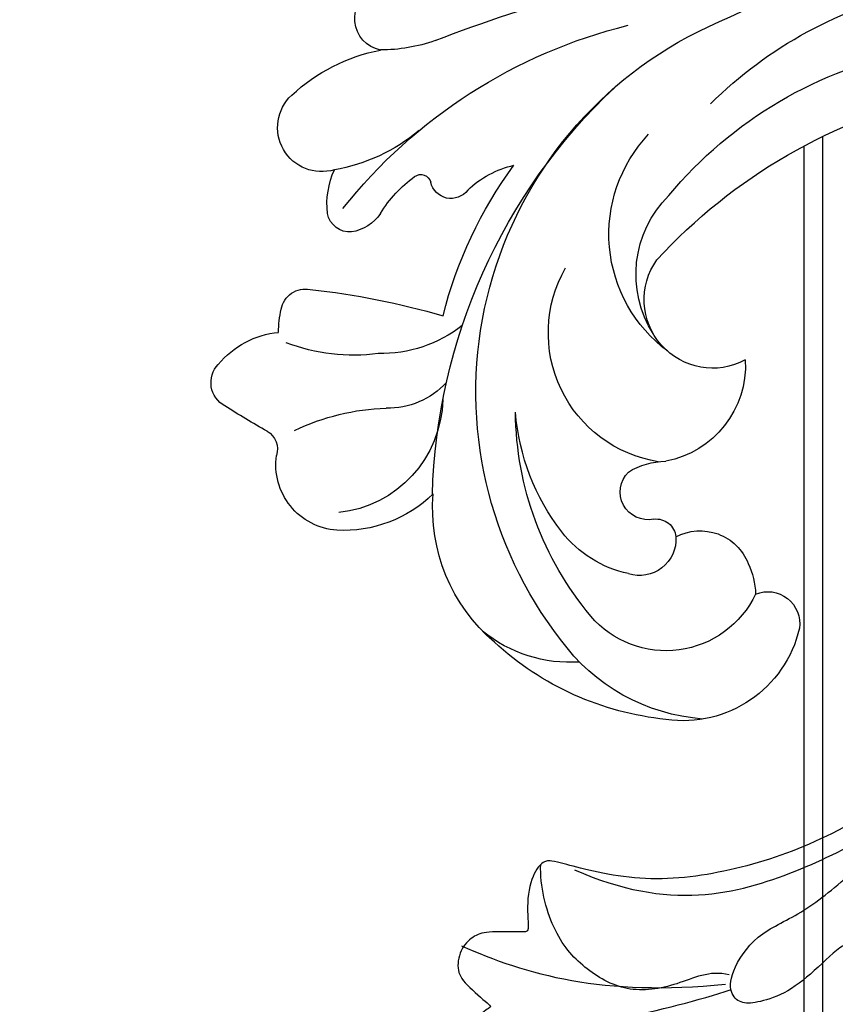
# Model space of a CAD drawing. Units: millimetres. Extents: x 4140 to 6660, y 1459 to 2350.
# Drawn here: x 6348 to 6355, y 2125 to 2134 of the extents above; entities that cross this region are included whole.
import ezdxf

# ---------------------------------------------------------------- set-up
doc = ezdxf.new("R2010")
doc.units = ezdxf.units.MM
for name, color, linetype in [('2018-圖筆規範-輪廓線', 8, 'Continuous'), ('H-06.木作(細線)', 8, 'Continuous'), ('H-08.木作(細線)', 8, 'Continuous')]:
    doc.layers.add(name, color=color, linetype=linetype)

# ---------------------------------------------------------------- blocks, each defined once
blk = doc.blocks.new('SE-21110L')
at = {"layer": 'H-08.木作(細線)'}
for points in [[(511.64, -461.89), (361.67, -488.48), (272.82, -511.31), (196.66, -540.48), (131.93, -574.73), (82.43, -617.85), (44.35, -667.31), (27.85, -725.65), (26.2, -729.82), (19.25, -733.79), (-0.13, -730.81), (-21.99, -715.92), (-22.99, -715.42), (-36.4, -739.75), (-43.36, -746.2), (-55.28, -750.17), (-70.19, -745.21), (-75.65, -735.28), (-79.63, -710.95), (-79.63, -711.45), (-92.54, -717.41), (-106.46, -713.43), (-111.42, -704.5), (-106.95, -664.78), (-107.95, -666.27), (-121.36, -672.72), (-144.22, -672.72), (-158.13, -671.23), (-169.06, -661.31), (-168.63, -661.29), (-201.92, -685.62), (-225.76, -708.46), (-240.67, -725.83), (-253.09, -738.74), (-259.05, -750.16), (-260.45, -756.04), (-259.28, -771.22), (-257.33, -779.98), (-257.73, -785.84), (-265.71, -791.82), (-278.16, -796.8), (-287.63, -796.8), (-304.07, -794.31), (-317.03, -787.34), (-328.99, -773.89), (-339.95, -737.05), (-339.45, -701.7), (-339.95, -701.7), (-348.92, -713.15), (-354.4, -725.6), (-359.23, -738.85), (-371.45, -759.74), (-377.68, -765.97), (-390.15, -768.46), (-401.69, -766.28), (-405.74, -756.94), (-406.68, -749.46), (-407.3, -746.97), (-414.47, -755.38), (-417.9, -766.91), (-427.25, -780.92), (-437.85, -792.14), (-447.83, -796.81), (-459.99, -796.19), (-471.83, -786.84), (-476.2, -767.22), (-477.76, -759.12), (-478.45, -760.07), (-489.05, -769.1), (-511.81, -781.25), (-530.82, -788.11), (-548.59, -790.6), (-563.24, -790.29), (-579.46, -787.17), (-595.04, -781.56), (-602.53, -772.22), (-603.77, -764.43), (-604.08, -751.04), (-599.41, -729.54), (-587.25, -706.49), (-571.66, -686.24), (-555.76, -672.85), (-546.1, -666), (-545.16, -665.37), (-555.14, -661.32), (-558.57, -652.29), (-556.7, -643.57), (-552.03, -637.89), (-542.36, -631.98), (-531.45, -627.61), (-516.49, -620.45), (-515.55, -618.58), (-534.26, -617.33), (-552.96, -609.24), (-560.13, -601.76), (-565.74, -589.92), (-565.75, -576.77), (-561.39, -568.98), (-553.9, -565.87), (-550.16, -563.69), (-549.54, -562.75), (-567.93, -560.57), (-713.32, -534.13), (-837.33, -472.17), (-958.09, -390.64), (-1091.89, -256.94), (-1183.27, -129.76), (-1219.17, -22.15), (-1255.13, 94.85), (-1293.93, 158.1), (-1318.43, 170.34), (-1344.97, 170.34), (-1365.39, 158.1), (-1381.73, 147.9), (-1393.98, 147.9), (-1406.69, 175.6), (-1406.69, 210.74), (-1389.11, 220.33), (-1374.72, 246.68), (-1361.93, 259.46), (-1338.76, 259.46), (-1322.77, 254.67), (-1319.57, 249.08), (-1311.58, 261.86), (-1303.59, 265.85), (-1283.61, 260.26), (-1271.87, 261.02), (-1254.37, 272.51), (-1217.37, 262.52), (-1190.81, 245.66), (-1185.8, 234.65), (-1186.8, 234.65), (-1183.3, 245.16), (-1188.31, 255.68), (-1199.33, 276.21), (-1211.36, 296.24), (-1211.36, 308.37), (-1204.85, 313.88), (-1198.33, 314.38), (-1193.32, 312.38), (-1192.32, 313.88), (-1195.33, 327.9), (-1195.83, 346.43), (-1188.81, 349.94), (-1180.29, 353.44), (-1171.27, 352.44), (-1157.74, 347.93), (-1157.74, 347.93), (-1149.72, 362.45), (-1155.93, 383.33), (-1163.14, 397.75), (-1171.16, 420.17), (-1174.37, 436.99), (-1160.74, 446.6), (-1154.33, 449.01), (-1148.72, 449.01), (-1149.52, 449.01), (-1153.53, 465.03), (-1146.31, 484.25), (-1136.69, 489.06), (-1129.48, 492.26), (-1117.45, 489.86), (-1114.25, 489.86), (-1109.44, 499.47), (-1088.58, 537.26), (-1072.55, 550.88), (-1058.12, 555.68), (-1042.89, 554.08), (-1029.26, 547.67), (-1029.26, 540.47), (-1014.03, 562.09), (-998.8, 584.52), (-989.19, 621.36), (-982.77, 649.39), (-963.54, 673.42), (-953.92, 679.03), (-941.89, 675.03), (-937.88, 670.22), (-933.08, 669.42), (-929.07, 674.22), (-923.46, 681.43), (-917.04, 695.05), (-903.42, 702.26), (-898.01, 708.78), (-882.97, 713.29), (-872.44, 707.27), (-869.43, 699.25), (-867.92, 689.73), (-869.43, 676.2), (-867.92, 671.69), (-858.39, 681.72), (-850.37, 684.22), (-836.33, 683.72), (-829.31, 678.21), (-829.31, 677.71), (-820.78, 691.74), (-821.28, 702.26), (-813.26, 714.29), (-807.24, 717.8), (-784.67, 718.3), (-781.16, 719.3), (-774.64, 730.32), (-765.11, 735.84), (-747.56, 728.82), (-744.05, 726.32), (-739.54, 739.85), (-736.03, 752.87), (-727.5, 758.39), (-713.96, 768.91), (-704.93, 770.91), (-694.9, 766.4), (-686.38, 763.9), (-677.35, 755.88), (-675.34, 751.87), (-655.78, 765.9), (-645.71, 784.03), (-636.68, 788.04), (-617.63, 795.55), (-597.07, 802.07), (-584.03, 805.07), (-577, 803.57), (-572.49, 795.55), (-560.96, 778.06), (-562.22, 768.02), (-556.89, 756.74), (-557.2, 757.36), (-538.37, 757.99), (-525.51, 756.11), (-518.29, 752.97), (-510.76, 744.51), (-513.58, 725.7), (-520.8, 720.37), (-524.57, 713.16), (-525.19, 707.83), (-520.17, 706.26), (-508.25, 706.89), (-492.88, 707.51), (-470.91, 703.44), (-456.16, 697.17), (-448.32, 690.58), (-441.42, 680.55), (-437.02, 669.26), (-436.08, 658.92), (-435.46, 648.88), (-426.67, 641.87), (-413.03, 633.05), (-393.76, 622.62), (-387.34, 612.2), (-388.14, 598.56), (-392.15, 594.55), (-391.35, 588.13), (-383.32, 581.72), (-374.49, 570.49), (-367.27, 556.85), (-363.26, 541.61), (-364.86, 528.78), (-372.89, 523.96), (-383.32, 517.55), (-391.35, 515.14), (-397.77, 515.14), (-397.77, 510.33), (-392.96, 494.29), (-396.17, 476.64), (-395.37, 457.39), (-399.38, 446.96), (-417.84, 418.09), (-429.08, 399.64), (-459.58, 384.4), (-462.79, 381.19), (-487.68, 378.78), (-508.55, 381.19), (-539.05, 386), (-552.7, 395.63), (-568.76, 417.28), (-580.8, 442.95), (-571.97, 495.09), (-559.93, 512.74), (-543.87, 518.35), (-531.83, 522.36), (-523, 521.56), (-515.55, 518.9), (-512.29, 510.17)], [(-1011.25, -48.86), (-1004.8, -38.69), (-1000.84, -36.71), (-994.91, -35.73), (-987.98, -36.71), (-986.99, -37.21), (-985.51, -13.98), (-973.64, 7.77), (-966.21, 11.24), (-959.29, 6.79), (-958.79, 3.33), (-957.8, 4.81), (-951.87, 26.06), (-942.96, 37.43), (-933.56, 41.88), (-919.71, 48.8), (-904.38, 46.33), (-903.88, 40.89), (-903.88, 35.46), (-902.89, 31.5), (-897.45, 31.5), (-889.54, 41.39), (-875.68, 51.27), (-849.46, 59.68), (-831.66, 62.15), (-819.78, 59.18), (-808.9, 56.22), (-805.44, 51.27), (-811.87, 41.88), (-816.32, 34.47), (-823.74, 20.63), (-832.15, -15.46), (-838.22, -43.23), (-839.8, -81.18), (-833.47, -116.76), (-811.32, -173.69), (-769.66, -236.43), (-741.82, -274.37), (-708.91, -303.46), (-670.94, -330.01), (-624.11, -364.16), (-502.87, -403.3), (-421.9, -435.66), (-328.78, -441.73), (-116.22, -427.57), (82.16, -405.32), (248.15, -368.91), (389.85, -344.64), (740.39, -332.43), (971.16, -360.75), (1214.08, -447.73), (1398.29, -577.18), (1412.46, -605.5), (1416.51, -652.03), (1396.27, -660.12), (1345.66, -637.87), (1305.17, -593.37), (1230.27, -544.82), (1201.93, -526.62), (1131.08, -502.34), (1033.91, -469.98), (969.14, -455.82), (900.31, -445.71), (835.53, -431.55), (776.82, -431.55), (511.64, -461.89)], [(-795.7, -296.7), (-817.62, -303.19), (-843.61, -312.92), (-862.28, -321.03), (-872.84, -331.57), (-874.46, -348.61), (-866.34, -372.13), (-837.92, -377.8), (-814.37, -376.99), (-785.14, -369.69), (-766.46, -362.39), (-763.22, -362.39), (-768.9, -378.61), (-763.22, -395.64), (-749.41, -402.94), (-736.42, -402.13), (-724.24, -399.7), (-715.31, -394.83), (-711.25, -393.21), (-714.87, -411.29), (-709.29, -430.06), (-685.93, -429.55), (-665.62, -420.42), (-650.39, -409.27), (-631.61, -401.66), (-633.64, -407.74), (-659.02, -434.62), (-663.09, -451.86), (-658.01, -476.71), (-627.04, -491.42), (-595.05, -481.78), (-569.15, -470.63), (-548.34, -453.38), (-531.07, -442.73), (-518.38, -435.64), (-501.12, -433.1), (-499.6, -435.64), (-501.63, -444.26), (-503.66, -455.41), (-504.17, -467.08), (-515.84, -473.16), (-523.46, -479.75), (-529.04, -495.47), (-523.46, -505.11), (-503.06, -519.39), (-478.69, -524.96), (-436.04, -524.96), (-400.5, -517.87), (-364.45, -511.27), (-344.65, -507.22), (-338.56, -507.72), (-290.65, -510.78), (-275.42, -508.24), (-275.92, -518.38), (-267.8, -525.48), (-243.94, -532.08), (-221.09, -525.48), (-175.9, -506.72), (-131.1, -487.45), (-88.45, -478.32), (-65.1, -473.25), (-33.62, -466.15), (8.52, -460.57), (24.77, -456.01), (98.02, -432.53), (133.05, -421.88), (174.18, -413.26), (306.83, -381.76), (426.65, -363.51), (582.63, -344.7), (699.35, -339.37)], [(859.21, -351.09), (809.49, -360.77), (792.37, -369.97), (773.93, -393.65), (756.81, -408.12), (714.67, -410.75), (648.83, -398.91), (635.66, -384.44), (610.64, -380.5), (582.98, -383.13), (564.55, -385.76), (551.38, -397.59), (539.53, -410.75), (521.09, -416.01), (468.41, -421.27), (419.69, -416.01), (378.86, -405.49), (335.26, -409.51), (324.72, -410.82), (322.09, -421.35), (322.09, -426.61), (320.77, -431.87), (315.51, -433.18), (314.19, -433.18), (303.65, -427.92), (289.17, -426.61), (268.1, -427.92), (262.62, -430.38), (252.74, -441.07), (253.56, -447.65), (257.68, -456.7), (256.86, -458.34), (242.04, -457.52), (223.1, -455.88), (186.04, -454.23), (153.93, -457.52), (132.52, -461.63), (106.17, -473.15), (85.58, -487.95), (80.55, -499.57), (78.08, -515.19), (87.14, -525.06), (57.5, -532.46), (31.97, -541.51), (16.33, -555.49), (9.74, -564.54), (10.56, -574.41), (22.91, -582.63), (55.85, -581.81), (82.2, -561.25), (122.55, -546.45), (159.6, -534.93), (188.42, -523.42)], [(30, -710.18), (38.52, -639.99), (106.67, -571.92), (174.82, -535.76), (215.29, -520.87)], [(-96.47, -714.53), (-66.11, -652.56), (-19.91, -606.41), (14.42, -576.09)], [(-54.23, -750.12), (-48.95, -702.66), (-34.43, -648.6), (15.74, -581.36)]]:
    blk.add_open_spline(points, degree=3, dxfattribs=at)
blk.add_open_spline([(22.38, -582.51), (18.42, -595.67), (-2.66, -608.83), (-25.07, -636.48), (-25.07, -670.7), (-16.11, -700.1), (8.26, -725.03), (21.26, -732.03)], degree=3, knots=[0, 0, 0, 0, 1, 2, 3, 4, 4.913081, 4.913081, 4.913081, 4.913081], dxfattribs=at)
blk = doc.blocks.new('SE-21070L-d')
at = {"layer": '2018-圖筆規範-輪廓線'}
for centre, radius, start, end in [((-60.845, -108.092), 37.866, 331.61487, 6.42308), ((-34.155, -129.042), 6.691, 105.92922, 188.35915), ((-31.356, -123.368), 4.696, 170.68482, 324.52771), ((-50.227, -132.015), 8.175, 122.1115, 207.33673), ((-53.569, -127.042), 2.195, 356.83721, 117.20471), ((-49.81, -132.312), 5.382, 83.79533, 106.93194), ((-49.386, -130.491), 3.533, 350.94494, 87.4425), ((-45.545, -131.601), 5.028, 347.57314, 18.39633), ((-45.579, -132.368), 1.358, 11.94644, 103.50498), ((-42.354, -131.849), 1.911, 187.1457, 334.1279), ((-42.288, -116.695), 29.208, 302.99846, 325.49754), ((-25.011, -133.963), 6.832, 335.51561, 6.07069), ((-38.905, -127.142), 20.489, 204.90249, 241.56574), ((-17.618, -137.595), 1.423, 145.7523, 276.64648), ((-5.887, -138.222), 2.182, 210.10984, 357.60563), ((-17.403, -139.709), 0.703, 341.69077, 94.06417), ((-20.102, -141.032), 12.446, 336.09105, 7.92204), ((-25.077, -137.431), 8.707, 320.52868, 343.32434), ((-69.067, -171.391), 52.288, 25.08772, 35.27867), ((-16.017, -144.741), 2.936, 142.79883, 189.84512), ((-42.53, -134.705), 12.118, 239.61102, 293.52387), ((-17.391, -144.844), 1.571, 194.70758, 277.7843), ((-18.511, -140.673), 5.881, 283.10502, 313.00614), ((-11.484, -144.856), 3.018, 182.23422, 336.15357), ((-29.67, -149.571), 8.859, 154.9241, 201.85821), ((-23.147, -150.068), 1.667, 298.82536, 30.55231), ((-25.709, -146.347), 6.179, 288.2372, 303.00128), ((-29.681, -153.653), 6.074, 328.35034, 13.6787), ((-33.755, -151.094), 4.502, 203.22317, 297.15916), ((-30.851, -156.253), 1.432, 49.86046, 126.34253), ((8.87, -111.62), 58.318, 228.29443, 231.62295), ((-26.112, -156.012), 1.803, 227.30109, 332.66089)]:
    blk.add_arc(centre, radius, start, end, dxfattribs=at)
at = {"layer": 'H-08.木作(細線)'}
for centre, radius, start, end in [((-96.871, -108.27), 83.792, 352.56943, 10.02827), ((-44.79, -106.504), 29.047, 334.21944, 6.86496), ((-48.258, -108.911), 28.813, 328.69243, 8.45584), ((-112.831, -131.782), 104.516, 357.92348, 9.68462), ((-41.068, -114.631), 27.65, 251.23213, 350.68446), ((-47.486, -125.969), 35.925, 327.46412, 5.17713), ((-28.06, -119.195), 9.983, 235.65634, 332.31501), ((-30.48, -120.605), 7.584, 256.31882, 334.39131), ((-51.662, -108.666), 39.737, 290.53628, 335.76675), ((-46.618, -132.014), 6.796, 134.46032, 248.40805), ((-32.746, -126.304), 8.942, 208.07065, 318.78195), ((-45.231, -133.445), 2.488, 105.52223, 217.07832), ((-46.133, -128.15), 13.227, 203.20618, 253.16474), ((-40.369, -130.763), 8.023, 211.41501, 250.70963), ((2.811, -135.671), 11.195, 179.47872, 199.00371), ((-41.233, -117.813), 21.982, 248.97937, 288.54835), ((-38.096, -123.774), 15.371, 251.31899, 284.52529), ((-2.208, -143), 12.45, 159.32869, 189.12081), ((-42.699, -137.616), 9.473, 195.07145, 238.31213), ((-18.816, -143.126), 9.114, 161.03765, 199.94243), ((-25.996, -145.047), 5.432, 151.71094, 200.42696), ((-29.012, -150.564), 7.984, 110.39831, 192.88443), ((-14.603, -143.584), 13.053, 191.71597, 219.85814), ((-46.082, -151.577), 15.696, 353.44722, 17.17046)]:
    blk.add_arc(centre, radius, start, end, dxfattribs=at)

msp = doc.modelspace()

# ---------------------------------------------------------------- linework, layer by layer
at = {"layer": 'H-06.木作(細線)', "color": 8}
for points in [[(6355.0678, 2132.7776), (6355.0678, 2060.4183)], [(6354.9105, 2132.6976), (6354.9105, 2060.4183)]]:
    msp.add_lwpolyline(points, dxfattribs=at)

# ---------------------------------------------------------------- block references
for name, p, xscale, yscale, zscale, rotation in [('SE-21070L-d', (6367.2912, 2140.033), -0.123611409021672, 0.1236114090216721, 0.1236114090216721, 289.0270871630939), ('SE-21110L', (6360.3206, 2121.7581), -0.01236114090216719, 0.0123611409021672, 0.0123611409021672, 239.2136177741648)]:
    msp.add_blockref(name, p, dxfattribs=dict(xscale=xscale, yscale=yscale, zscale=zscale, rotation=rotation))

doc.saveas('drawing.dxf')
